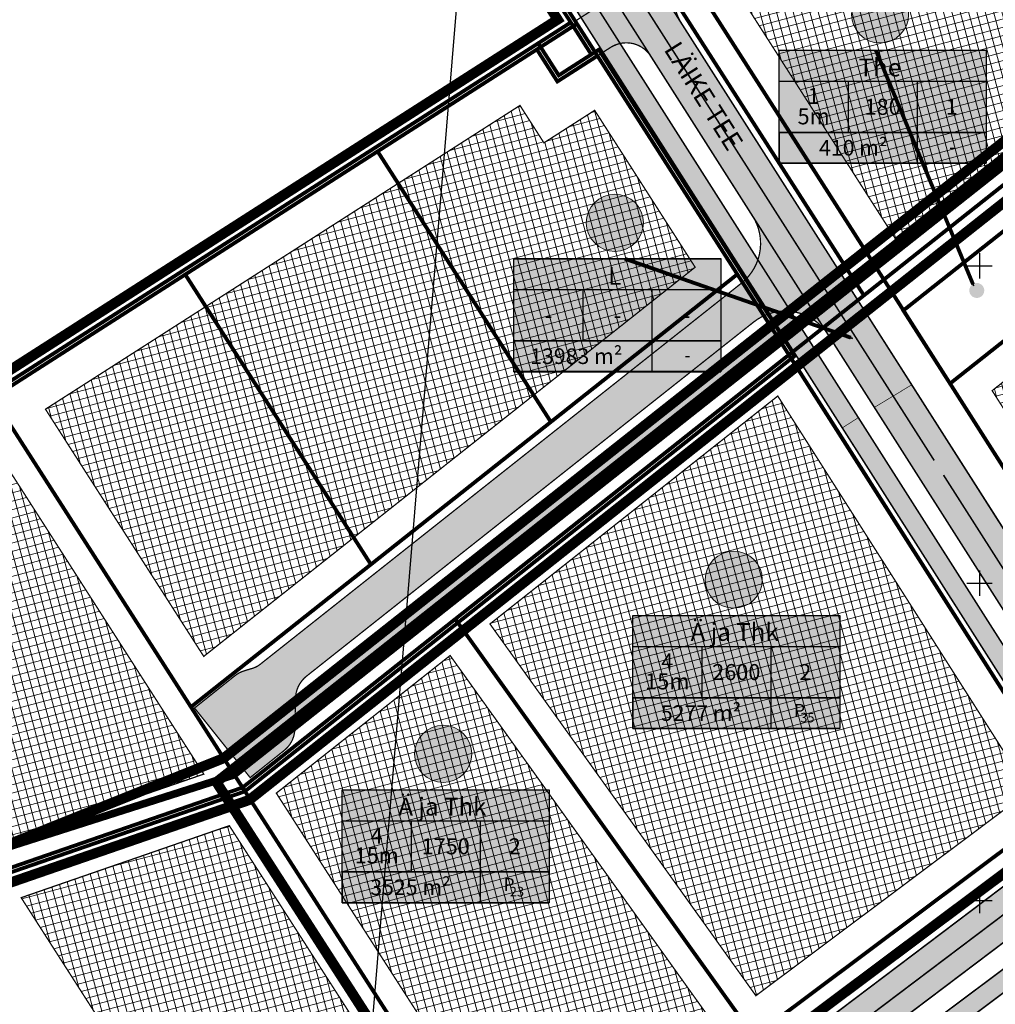
# Model space of a CAD drawing. Units: metres. Extents: x -11 to 1039980, y -5 to 13178561.
# Drawn here: x 546499 to 546652, y 6584834 to 6584989 of the extents above; entities that cross this region are included whole.
import ezdxf
from ezdxf.enums import TextEntityAlignment as Align

# ---------------------------------------------------------------- set-up
doc = ezdxf.new("R2010")
doc.units = ezdxf.units.M
for name, pattern in [('05439-geo$0$KATASTRIPIIR', [0.02, 0.01, 0.01]), ('ACAD_ISO03W100', [30, 12, -18]), ('CENTER', [2, 1.25, -0.25, 0.25, -0.25]), ('CENTERX2', [4, 2.5, -0.5, 0.5, -0.5]), ('DASHED', [0.75, 0.5, -0.25]), ('DASHEDX2', [1.5, 1, -0.5]), ('Liiklus$0$Punktiirt921', [4, 1, -3]), ('Liiklus$0$Punktiirt922', [4, 3, -1]), ('Punktiirt921', [4, 1, -3])]:
    doc.linetypes.add(name, pattern=pattern)
for name, color, linetype in [('-geo_Xref', 7, 'Continuous'), ('-liiklus', 7, 'Continuous'), ('k-as-pos-nr', 7, 'Continuous'), ('k-as-pos-põhi', 41, 'Continuous'), ('k-asf-auto', 254, 'Continuous'), ('k-asf-kerg', 51, 'Continuous'), ('k-auto', 7, 'Continuous'), ('k-DP-naaber-ala', 162, 'DASHEDX2'), ('K-exp-EÕ', 7, 'Continuous'), ('K-exp-hatch-EÕ', 41, 'Continuous'), ('k-k.o.piir-naabrid', 1, 'Continuous'), ('K-kinnistupiir', 27, 'Continuous'), ('k-kinnistupiir-abi', 27, 'Continuous'), ('K-P', 251, 'Continuous'), ('k-pl-ala-naaber', 19, 'CENTER'), ('kinnistu piir', 27, 'Continuous'), ('KM', 188, 'Continuous'), ('Liiklus$0$k-k.o.piir-naabrid', 1, 'Continuous'), ('Liiklus$0$K-ol-ol-asf', 254, 'Continuous'), ('Liiklus$0$K-tee-äärek', 251, 'Continuous'), ('Liiklus$0$KM', 187, 'Continuous')]:
    doc.layers.add(name, color=color, linetype=linetype)
doc.layers.add('-pumpla', color=113, linetype='Continuous', plot=False)
doc.layers.add('VK-01 (a). (2000)$0$- ABI', color=21, linetype='Continuous', plot=False)
for name, color, linetype, lineweight in [('05439-geo$0$piir', 7, '05439-geo$0$KATASTRIPIIR', 0), ('K-eh k ala', 163, 'Continuous', 9), ('k-ehk_joon', 7, 'CENTERX2', 9), ('k-vormistus', 7, 'Continuous', 9), ('Liiklus$0$K-1värv', 51, 'Continuous', 9)]:
    doc.layers.add(name, color=color, linetype=linetype, lineweight=lineweight)
doc.styles.add('SWISL', font='swissl.ttf')
pattern_1 = [(105, (0, 0), (-1.226725799387117, -0.328700187280201), []), (195, (0, 0), (0.328700187280201, -1.226725799387117), [])]

# ---------------------------------------------------------------- blocks, each defined once
blk = doc.blocks.new('05439-geo$0$VKORIS-flat-91')
at = {"color": 7, "linetype": 'Continuous'}
for p, q in [((0, 2.000177558511496), (0, -2.000177558511496)), ((-2.000177558977157, 0), (2.000177558977157, 0))]:
    blk.add_line(p, q, dxfattribs=at)
blk = doc.blocks.new('05439-geo$0$VKORIS-flat-104')
at = {"color": 7, "linetype": 'Continuous'}
for p, q in [((0, 2.000177558511496), (0, -2.000177558511496)), ((-2.000177558977157, 0), (2.000177558977157, 0))]:
    blk.add_line(p, q, dxfattribs=at)
blk = doc.blocks.new('05439-geo$0$VKORIS-flat-117')
at = {"color": 7, "linetype": 'Continuous'}
for p, q in [((0, 2.000177558511496), (0, -2.000177558511496)), ((-2.000177558977157, 0), (2.000177558977157, 0))]:
    blk.add_line(p, q, dxfattribs=at)
blk = doc.blocks.new('05439-geo')
at = {"layer": '05439-geo$0$piir', "linetype": '05439-geo$0$KATASTRIPIIR'}
for points in [[(546659.78, 6585108.88), (546564.81, 6585057.49), (546634.91, 6584947.84), (546721.93, 6585016.76)], [(546634.91, 6584947.84), (546638, 6584942.99), (546644.25, 6584947.94), (546750.08, 6585031.76), (546746.49, 6585036.21), (546741.77, 6585032.47), (546721.93, 6585016.76)]]:
    blk.add_lwpolyline(points, close=True, dxfattribs=at)
blk.add_lwpolyline([(546683.6550643975, 6584880.48710937), (546685.9855378969, 6584880.186781321), (546762.0970897598, 6584937.169866815), (546785.3641743221, 6584959.77053637), (546737.3834789165, 6585021.704038578), (546737.3834789167, 6585021.704038577), (546661.6135388346, 6584961.692346659), (546668.9773400384, 6584950.175809944), (546645.3401519682, 6584931.45673017), (546675.127472941, 6584884.67169797), (546676.694, 6584885.669), (546679.2999217835, 6584887.328014486), (546683.6550643975, 6584880.48710937)], dxfattribs=at)
for name, p in [('05439-geo$0$VKORIS-flat-91', (546650, 6584950)), ('05439-geo$0$VKORIS-flat-104', (546650, 6584900)), ('05439-geo$0$VKORIS-flat-117', (546650, 6584850))]:
    blk.add_blockref(name, p)
blk = doc.blocks.new('VK-01 (a). (2000)')
at = {"layer": 'VK-01 (a). (2000)$0$- ABI'}
blk.add_line((546568.6796988472, 6585004.483312622), (0, 0), dxfattribs=at)
blk = doc.blocks.new('Liiklus')
at = {"layer": 'Liiklus$0$K-1värv'}
for points in [[(546667.1902397665, 6584863.48334971), (546667.9403017168, 6584865.044926927), (546668.5136436427, 6584866.990656378), (546576.8818353269, 6585010.911670486), (546574.3512149617, 6585009.300472)], [(546674.5959036372, 6584850.112547506), (546673.5882670875, 6584851.664878256), (546672.7320274072, 6584853.002991957), (546671.2937164215, 6584855.25075468), (546671.5698722608, 6584853.914646702), (546671.1382350723, 6584852.439430642), (546669.6951611711, 6584851.086351451), (546603.0347827461, 6584801.26311298), (546600.6972494218, 6584799.150835576), (546599.3371949823, 6584796.347960125), (546599.2275862569, 6584792.698810306), (546600.2509743954, 6584790.080320844), (546602.4139175538, 6584786.841686951), (546624.522759407, 6584752.276202554), (546626.8949355205, 6584754.135128676), (546602.6476445519, 6584791.933653107), (546602.1401912182, 6584793.445322829), (546602.1359798587, 6584795.103169639), (546602.4686199962, 6584796.260071091), (546603.2314168047, 6584797.520759133), (546604.1610194852, 6584798.359524344), (546669.8058328078, 6584847.423710085), (546671.7790709087, 6584848.39525593), (546674.1166850289, 6584848.574551644), (546675.5742100502, 6584848.199331654)]]:
    blk.add_hatch(color=256, dxfattribs=at).paths.add_polyline_path(points)
at = {"layer": 'Liiklus$0$K-ol-ol-asf'}
blk.add_hatch(color=256, dxfattribs=at).paths.add_polyline_path([(546718.1976740634, 6584806.961086941), (546688.5312792369, 6584853.698949269), (546687.9207600277, 6584854.660876177), (546686.0537007683, 6584857.557473334), (546683.587536197, 6584861.420714659), (546681.076902628, 6584865.353616569), (546679.810600192, 6584867.337276523), (546678.2740572642, 6584869.744267607), (546676.5154807599, 6584872.718815692), (546675.6513314964, 6584873.845508234), (546675.0298537654, 6584875.146578297), (546674.4562664784, 6584876.272170749), (546665.9908172373, 6584889.532095436), (546632.4043692516, 6584942.223993065), (546585.2582767332, 6585016.188857753), (546579.4377966505, 6585012.483067334), (546667.997285251, 6584873.417859954), (546668.7453237156, 6584869.257309069), (546668.5136436429, 6584866.990656381), (546667.9403017148, 6584865.044926922), (546666.6382163909, 6584862.614722001), (546664.5449093228, 6584860.336365061), (546595.6029827918, 6584808.244523956), (546593.8190557277, 6584807.016188628), (546591.8546056626, 6584806.540333137), (546590.0727438976, 6584806.793705152), (546588.8740190623, 6584807.265117486), (546587.9460807787, 6584807.347899414), (546586.2594418047, 6584806.905902254), (546580.1874603694, 6584803.086353491), (546616.6543732848, 6584746.126036928), (546622.1464634169, 6584750.423717544), (546597.75744269, 6584788.408625272), (546596.3888419403, 6584791.647821921), (546596.086183522, 6584794.8853166), (546596.7074023737, 6584797.991254391), (546598.1780051948, 6584800.789358944), (546600.7593681972, 6584803.31474043), (546608.5141952342, 6584809.17311267), (546666.9507099027, 6584853.318888419), (546669.233384302, 6584854.615279449), (546671.9040028169, 6584855.36003359), (546674.1906771571, 6584855.472883443), (546676.897129665, 6584855.121214367), (546679.9484130411, 6584853.938840806), (546682.3696758928, 6584852.210105672), (546684.623626722, 6584848.659123351), (546713.1319839366, 6584803.74568906)])
at = {"layer": 'Liiklus$0$K-1värv', "const_width": 0.1}
blk.add_lwpolyline([(546667.1902397667, 6584863.48334971), (546667.9403017166, 6584865.044926926), (546668.5136436424, 6584866.990656378), (546576.8818353273, 6585010.911670486), (546574.3512149618, 6585009.300471999)], close=True, dxfattribs=at)
for points in [[(546674.5959036372, 6584850.112547506), (546674.5959036372, 6584850.112547506), (546673.5882670875, 6584851.664878256), (546672.7320274072, 6584853.002991957), (546671.2937164215, 6584855.25075468), (546671.5698722608, 6584853.914646702), (546671.1382350723, 6584852.439430642), (546669.6951611711, 6584851.086351451), (546603.0347827461, 6584801.26311298)], [(546604.1610194852, 6584798.359524344), (546669.8058328078, 6584847.423710085), (546671.7790709087, 6584848.39525593), (546674.1166850289, 6584848.574551644), (546675.5742100502, 6584848.199331654), (546675.5742100502, 6584848.199331654), (546675.5742100502, 6584848.199331654), (546674.5959036372, 6584850.112547506), (546674.5959036372, 6584850.112547506)]]:
    blk.add_lwpolyline(points, dxfattribs=at)
at = {"layer": 'Liiklus$0$k-k.o.piir-naabrid', "const_width": 0.6}
blk.add_lwpolyline([(546661.6135388346, 6584961.692346659), (546668.9773400384, 6584950.175809944), (546645.3401519682, 6584931.45673017), (546675.127472941, 6584884.67169797), (546679.2999217835, 6584887.328014486), (546681.4376989526, 6584883.970069162), (546682.3892519791, 6584882.475403076), (546683.6550643975, 6584880.48710937), (546685.9855378969, 6584880.186781321), (546762.0970897598, 6584937.169866815), (546785.3641743221, 6584959.77053637), (546737.3834789165, 6585021.704038578), (546737.3834789167, 6585021.704038577)], close=True, dxfattribs=at)
blk.add_lwpolyline([(546750.8578513591, 6584689.157246141), (546725.3946643075, 6584729.071193876), (546741.7422631944, 6584744.63287316), (546677.57, 6584845.44), (546661.11, 6584871.3), (546628.1130735446, 6584923.197264114), (546628.1130735446, 6584923.197264114), (546628.1130735446, 6584923.197264114), (546619.94, 6584935.98), (546634.9111894254, 6584947.838133102), (546643.093289848, 6584934.986638211), (546643.093289848, 6584934.986638211), (546746.0441605775, 6584773.248866261), (546753.224032196, 6584769.286820835), (546766.9552492744, 6584775.020362166), (546783.9751162449, 6584763.977638481), (546776.4097759153, 6584725.664895089)], dxfattribs=at)
at = {"layer": 'Liiklus$0$K-ol-ol-asf', "const_width": 0.1}
for points in [[(546665.9908172373, 6584889.532095436), (546632.4043692516, 6584942.223993065), (546585.2582767332, 6585016.188857753)], [(546579.4377966505, 6585012.483067334), (546667.997285251, 6584873.417859954), (546668.7453237156, 6584869.257309069), (546668.5136436429, 6584866.990656381), (546667.9403017148, 6584865.044926922), (546666.6382163909, 6584862.614722001), (546664.5449093228, 6584860.336365061), (546595.6029827918, 6584808.244523956)], [(546608.5141952342, 6584809.17311267), (546666.9507099027, 6584853.318888419), (546669.233384302, 6584854.615279449), (546671.9040028169, 6584855.36003359), (546674.1906771571, 6584855.472883443), (546676.897129665, 6584855.121214367), (546679.9484130411, 6584853.938840806), (546682.3696758928, 6584852.210105672), (546684.623626722, 6584848.659123351), (546713.1319839366, 6584803.74568906)]]:
    blk.add_lwpolyline(points, dxfattribs=at)
at = {"layer": 'Liiklus$0$K-tee-äärek', "const_width": 0.25}
for points in [[(546526.462623375, 6585108.430066143), (546675.0298537652, 6584875.146578297)], [(546520.4229507782, 6585105.17442224), (546668.0780505319, 6584873.260722344)], [(546515.3617100473, 6585101.952025265), (546667.190239767, 6584863.483349711)], [(546594.4087798418, 6584807.341944989), (546663.5214082374, 6584859.577291413)], [(546599.8868808347, 6584802.655621184), (546666.9507099027, 6584853.318888419)]]:
    blk.add_lwpolyline(points, dxfattribs=at)
for points in [[(546668.4699771737, 6584871.826759586, -0.3717741294443944), (546664.7163028975, 6584872.95492948), (546517.8923304128, 6585103.563223752)], [(546601.6952169221, 6584800.261895929), (546670.366882137, 6584851.588408514, 0.3543456681332742), (546671.2937164215, 6584855.25075468), (546671.2937329378, 6584855.250728732)], [(546603.4912452499, 6584797.858922304), (546669.8058328078, 6584847.423710085, -0.2737624434012297), (546675.8828177535, 6584848.079001831, -0.2737624434012297)]]:
    blk.add_lwpolyline(points, format="xyb", dxfattribs=at)
at = {"layer": 'Liiklus$0$KM', "linetype": 'Liiklus$0$Punktiirt921', "const_width": 0.25}
blk.add_lwpolyline([(546523.5112104624, 6585106.548800129), (546642.8442808731, 6584919.333827813)], dxfattribs=at)
at = {"layer": 'Liiklus$0$KM', "linetype": 'Liiklus$0$Punktiirt922', "const_width": 0.25}
for points in [[(546644.3152353371, 6584917.026129718), (546671.2397296168, 6584874.785798234)], [(546624.9734195013, 6584825.993676824), (546668.8498527193, 6584859.140061281)]]:
    blk.add_lwpolyline(points, dxfattribs=at)

msp = doc.modelspace()

# ---------------------------------------------------------------- linework, layer by layer
at = {"layer": 'k-DP-naaber-ala', "ltscale": 5, "const_width": 1.2}
for points in [[(546429.3369047153, 6584890.134565706), (546579.0314938682, 6584985.976846376), (546583.4950212459, 6584988.834629321), (546544.8505193318, 6585049.192884541), (546560.1613629039, 6585057.477607949), (546660.487845403, 6585111.764437674), (546724.8936491654, 6585016.300837227), (546633.1285155384, 6584943.6205097), (546621.310406309, 6584934.260265613), (546534.9027171581, 6584865.823170824), (546461.2215858547, 6584840.334371043)], [(546576.3029874664, 6584796.229952848), (546529.7175816922, 6584868.630526943), (546788.1779373453, 6585073.054274611), (546844.263394492, 6585001.095574398), (546922.4557010153, 6584923.387313488), (547044.5686992877, 6585042.245913408), (547170.6827388667, 6584953.861386105), (547046.1665968673, 6584803.912529968), (547031.6541614135, 6584786.708291383), (546921.8866738947, 6584655.792111075), (546808.945389447, 6584525.177561349), (546691.5199002363, 6584470.990024722), (546601.8125035993, 6584615.757808301), (546737.9018773666, 6584745.074256049), (546663.7018212628, 6584861.639665898)]]:
    msp.add_lwpolyline(points, close=True, dxfattribs=at)
at = {"layer": 'kinnistu piir', "const_width": 0.6}
for points in [[(546659.78, 6585108.88), (546564.81, 6585057.49), (546634.91, 6584947.84), (546721.93, 6585016.76)], [(546634.91, 6584947.84), (546638, 6584942.99), (546644.25, 6584947.94), (546750.08, 6585031.76), (546746.49, 6585036.21), (546741.77, 6585032.47), (546721.93, 6585016.76)]]:
    msp.add_lwpolyline(points, close=True, dxfattribs=at)
msp.add_lwpolyline([(546683.6550643975, 6584880.48710937), (546685.9855378969, 6584880.186781321), (546762.0970897598, 6584937.169866815), (546785.3641743221, 6584959.77053637), (546737.3834789165, 6585021.704038578), (546737.3834789167, 6585021.704038577), (546661.6135388346, 6584961.692346659), (546668.9773400384, 6584950.175809944), (546645.3401519682, 6584931.45673017), (546675.127472941, 6584884.67169797), (546676.694, 6584885.669), (546679.2999217835, 6584887.328014486), (546683.6550643975, 6584880.48710937)], dxfattribs=at)

# ---------------------------------------------------------------- block references
at = {"layer": '-geo_Xref'}
msp.add_blockref('05439-geo', (0, 0), dxfattribs=at)

# ---------------------------------------------------------------- next in the draw order: block references
at = {"layer": '-pumpla'}
msp.add_blockref('VK-01 (a). (2000)', (0, 0), dxfattribs=at)

# ---------------------------------------------------------------- next in the draw order: hatches: boundary and pattern name
at = {"layer": 'k-as-pos-põhi'}
h = msp.add_hatch(color=256, dxfattribs=at)
edge = h.paths.add_edge_path()
edge.add_arc((546634.3369552979, 6584989.651886432), 4.5, 0, 360)
h = msp.add_hatch(color=256, dxfattribs=at)
edge = h.paths.add_edge_path()
edge.add_arc((546592.5409571127, 6584956.797728857), 4.5, 0, 360)
h = msp.add_hatch(color=256, dxfattribs=at)
edge = h.paths.add_edge_path()
edge.add_arc((546611.2722909935, 6584900.544689703), 4.5, 0, 360)
h = msp.add_hatch(color=256, dxfattribs=at)
edge = h.paths.add_edge_path()
edge.add_arc((546565.4822979269, 6584873.087196371), 4.5, 0, 360)
at = {"layer": 'k-asf-auto'}
h = msp.add_hatch(color=256, dxfattribs=at)
edge = h.paths.add_edge_path()
edge.add_line((546553.4878583837, 6585065.994455907), (546591.2337396129, 6585006.725054406))
edge.add_arc((546597.981536206, 6585011.022407211), 7.999999999939728, 212.4911344041975, 303.4637859437881)
edge.add_line((546602.3928147163, 6585004.348531133), (546629.9106339616, 6585022.537176427))
edge.add_arc((546627.2673255977, 6585026.364137122), 4.651097426892475, 304.6331073475102, 353.5057223536488)
edge.add_line((546631.8885776615, 6585025.838079486), (546632.3964360184, 6585030.60751451))
edge.add_arc((546636.8711395579, 6585030.131039713), 4.49999999989278, 123.68867462477041, 173.9219410462395, ccw=False)
edge.add_line((546634.3750797005, 6585033.875326719), (546640.071051483, 6585037.672441227))
edge.add_line((546640.071051483, 6585037.672441227), (546647.8709845741, 6585025.989092258))
edge.add_line((546647.8709845741, 6585025.989092258), (546641.1065539452, 6585021.473083497))
edge.add_arc((546638.6079566242, 6585025.215677707), 4.499999998823264, 281.9261026482901, 303.72751215346796, ccw=False)
edge.add_line((546639.5378814004, 6585020.81281047), (546638.3096836794, 6585020.553404171))
edge.add_arc((546639.0375141273, 6585016.798967633), 3.82433404346588, 100.9712031249461, 126.2958732151814)
edge.add_line((546636.7736799734, 6585019.881269663), (546605.3896809559, 6584999.137168519))
edge.add_arc((546609.8009594663, 6584992.463292441), 7.999999999913332, 123.4637859437881, 212.4911344116151)
edge.add_line((546603.0531628736, 6584988.165939635), (546639.2962171716, 6584931.256309602))
edge.add_line((546639.2962171716, 6584931.256309602), (546633.4172771309, 6584927.700482394))
edge.add_line((546633.4172771309, 6584927.700482394), (546598.0734461586, 6584983.213083197))
edge.add_arc((546594.3174691029, 6584980.58186099), 4.585923456145535, 35.01288258687078, 102.3114755170855)
edge.add_line((546593.3396306665, 6584985.062321451), (546592.5793452838, 6584986.144386848))
edge.add_line((546592.5793452838, 6584986.144386848), (546590.5599690735, 6584989.298419598))
edge.add_line((546590.5599690735, 6584989.298419598), (546589.5340612028, 6584991.039518961))
edge.add_arc((546585.7513233223, 6584993.868573783), 4.723627531834709, 323.207718208478, 383.9643878058217)
edge.add_line((546590.0677651315, 6584995.787163675), (546547.7106124929, 6585062.315200984))
edge.add_line((546547.7106124929, 6585062.315200984), (546553.4878583837, 6585065.994455907))
msp.add_hatch(color=256, dxfattribs=at).paths.add_polyline_path([(546526.263793092, 6584880.314786917), (546532.6163102324, 6584885.393899323), (546533.3316702652, 6584885.861901847), (546533.8362825679, 6584886.088878834), (546534.7233492555, 6584886.368034797), (546535.3240730956, 6584886.549889644), (546536.1049008074, 6584886.868836969), (546536.7968230908, 6584887.351188362), (546538.4511505264, 6584888.661457907), (546572.5876434762, 6584915.698431443), (546612.6266137785, 6584947.414527392), (546613.3287216057, 6584948.080657759), (546614.1335054992, 6584949.096302347), (546614.7562939634, 6584950.304047361), (546615.234262502, 6584951.566890567), (546615.4476077481, 6584952.804461015), (546615.4665061742, 6584954.030856142), (546615.2648540784, 6584955.38990928), (546614.6398613049, 6584957.112463964), (546625.9440391564, 6584939.438284012), (546624.9064700323, 6584940.648951381), (546624.0895840268, 6584941.336075198), (546622.499725007, 6584942.242047132), (546620.6895622484, 6584942.772698922), (546619.4146683196, 6584942.842793689), (546618.0856217231, 6584942.781855363), (546616.8868198155, 6584942.492149668), (546615.5120175813, 6584941.897847929), (546614.3928293225, 6584941.15525489), (546610.0798642868, 6584937.73927652), (546543.8622331512, 6584885.293222867), (546543.33047086, 6584884.777612579), (546542.6439193935, 6584883.746822569), (546542.2934448622, 6584882.759811119), (546542.1744572041, 6584881.834952397), (546542.1504657853, 6584880.651865486), (546542.1049527547, 6584878.407485062), (546542.0627431963, 6584876.75887126), (546541.8112894692, 6584875.604202687), (546541.4074016289, 6584874.767147846), (546540.9341713538, 6584874.132937003), (546540.0535214869, 6584873.348794679), (546535.0390218617, 6584869.339485189)])
at = {"layer": 'k-asf-kerg'}
for points in [[(546587.168984889, 6584989.168309594), (546588.4447022352, 6584989.988062593), (546589.5340612028, 6584991.039518961), (546593.3396306665, 6584985.062321451), (546591.9964745917, 6584984.537070015), (546590.6599261771, 6584983.68528116)], [(546614.4406429689, 6584949.594554551), (546613.3287216058, 6584948.080657759), (546590.6599261771, 6584983.68528116), (546591.8747190944, 6584984.463054922), (546593.3396306665, 6584985.062321451), (546615.071944958, 6584951.01354017)], [(546616.8868198127, 6584942.492149667), (546618.605776972, 6584942.848366538), (546620.2235596672, 6584942.83722084), (546630.8907440519, 6584926.082864218), (546628.360123692, 6584924.471665734)], [(546542.1655989995, 6584881.398128469), (546617.6964577829, 6584941.22049608), (546619.3162247946, 6584938.676417607), (546542.086726272, 6584877.508683975), (546542.12770927, 6584879.529675274)]]:
    msp.add_hatch(color=256, dxfattribs=at).paths.add_polyline_path(points)
at = {"layer": 'K-eh k ala'}
h = msp.add_hatch(dxfattribs=at)
h.set_pattern_fill('ANSI37', color=256, scale=0.4, angle=59.99999999999999, style=0)
h.set_pattern_definition(pattern_1)
h.paths.add_polyline_path([(546612.5562600496, 6584996.07780351), (546653.1977003587, 6585022.974945309), (546676.796322396, 6584986.116619251), (546636.6839942015, 6584954.347581568), (546611.9172189614, 6584993.08562912)])
h = msp.add_hatch(dxfattribs=at)
h.set_pattern_fill('ANSI37', color=256, scale=0.4, angle=59.99999999999999, style=0)
h.set_pattern_definition(pattern_1)
h.paths.add_polyline_path([(546736.4632053615, 6585014.613418194), (546668.2600952857, 6584960.57911229), (546675.6243810646, 6584949.061817729), (546651.9798863172, 6584930.336951553), (546669.4965039451, 6584902.819607452), (546684.7530449594, 6584914.241852297), (546697.1404020938, 6584894.784226612), (546758.8435305676, 6584940.980034726), (546778.6232533548, 6584960.19322741)])
h = msp.add_hatch(dxfattribs=at)
h.set_pattern_fill('ANSI37', color=256, scale=0.4, angle=59.99999999999999, style=0)
h.set_pattern_definition(pattern_1)
h.paths.add_polyline_path([(546558.3562840518, 6584963.002859361), (546577.5577208217, 6584975.29662605), (546581.3321707036, 6584969.401413748), (546589.3306338192, 6584974.522454261), (546605.1664767402, 6584949.793478502), (546579.7182913643, 6584929.637866288)])
h = msp.add_hatch(dxfattribs=at)
h.set_pattern_fill('ANSI37', color=256, scale=0.4, angle=59.99999999999999, style=0)
h.set_pattern_definition(pattern_1)
h.paths.add_polyline_path([(546528.0379909704, 6584943.591492739), (546558.3562834733, 6584963.00285899), (546579.7182913643, 6584929.637866288), (546551.3548292115, 6584907.173280475)])
h = msp.add_hatch(dxfattribs=at)
h.set_pattern_fill('ANSI37', color=256, scale=0.4, angle=59.99999999999999, style=0)
h.set_pattern_definition(pattern_1)
h.paths.add_polyline_path([(546502.7727472178, 6584927.415354197), (546528.0379915487, 6584943.591493109), (546551.3548292115, 6584907.173280475), (546527.7186107505, 6584888.452792297)])
h = msp.add_hatch(dxfattribs=at)
h.set_pattern_fill('ANSI37', color=256, scale=0.4, angle=59.99999999999999, style=0)
h.set_pattern_definition(pattern_1)
h.paths.add_polyline_path([(546572.8290018907, 6584893.565012218), (546614.7407031598, 6584834.965904567), (546654.7439626936, 6584864.929979051), (546655.8144560641, 6584870.30801152), (546618.1874221493, 6584929.489344305)])
h = msp.add_hatch(dxfattribs=at)
h.set_pattern_fill('ANSI37', color=256, scale=0.4, angle=59.99999999999999, style=0)
h.set_pattern_definition(pattern_1)
h.paths.add_polyline_path([(546519.7271236823, 6584882.38872829), (546519.8398712642, 6584882.212629572), (546527.7230686342, 6584869.899984428), (546496.8598813462, 6584859.223362231), (546466.5343163061, 6584906.588397437), (546493.2726011962, 6584923.707641486)])
h = msp.add_hatch(dxfattribs=at)
h.set_pattern_fill('ANSI37', color=256, scale=0.4, angle=59.99999999999999, style=0)
h.set_pattern_definition(pattern_1)
h.paths.add_polyline_path([(546566.5507062137, 6584888.592537922), (546539.1530654243, 6584866.893326607), (546574.7419306504, 6584811.471443282), (546581.0878079659, 6584815.483723956), (546588.6521662194, 6584815.464278305), (546608.3346059263, 6584830.17090892)])
h = msp.add_hatch(dxfattribs=at)
h.set_pattern_fill('ANSI37', color=256, scale=0.4, angle=59.99999999999999, style=0)
h.set_pattern_definition(pattern_1)
h.paths.add_polyline_path([(546574.4829652943, 6584795.250905582), (546564.8179801367, 6584810.255492359), (546531.7477315898, 6584861.7689492), (546498.9401377257, 6584850.419690897), (546545.8571042863, 6584777.184369725)])
at = {"layer": 'K-exp-EÕ'}
h = msp.add_hatch(color=256, dxfattribs=at)
edge = h.paths.add_edge_path()
edge.add_arc((546649.5546490122, 6584946.127460297), 1.185094689198545, -13.41410437769116, 346.5858956223088)
h = msp.add_hatch(color=256, dxfattribs=at)
edge = h.paths.add_edge_path()
edge.add_arc((546630.7040487588, 6584938.277590825), 1.185094689198545, -10.88789743418083, 349.1121025658192)
at = {"layer": 'K-exp-hatch-EÕ'}
h = msp.add_hatch(color=256, dxfattribs=at)
h.dxf.hatch_style = 2
h.paths.add_polyline_path([(546651.0351529007, 6584971.049545864), (546618.3981708325, 6584971.049545864), (546618.3981708325, 6584983.986630584), (546651.0351529008, 6584983.986630584)])
h = msp.add_hatch(color=256, dxfattribs=at)
h.dxf.hatch_style = 2
h.paths.add_polyline_path([(546651.0351529007, 6584971.049545864), (546618.3981708325, 6584971.049545864), (546618.3981708327, 6584966.176653342), (546651.0351529007, 6584966.176653342)])
h = msp.add_hatch(color=256, dxfattribs=at)
h.dxf.hatch_style = 2
h.paths.add_polyline_path([(546609.2391547156, 6584938.195388288), (546576.6021726474, 6584938.195388288), (546576.6021726474, 6584951.132473009), (546609.2391547157, 6584951.132473009)])
h = msp.add_hatch(color=256, dxfattribs=at)
h.dxf.hatch_style = 2
h.paths.add_polyline_path([(546609.2391547156, 6584938.195388288), (546576.6021726474, 6584938.195388288), (546576.6021726475, 6584933.322495767), (546609.2391547156, 6584933.322495767)])
h = msp.add_hatch(color=256, dxfattribs=at)
h.dxf.hatch_style = 2
h.paths.add_polyline_path([(546627.9704885964, 6584881.942349134), (546595.3335065282, 6584881.942349134), (546595.3335065282, 6584894.879433854), (546627.9704885965, 6584894.879433854)])
h = msp.add_hatch(color=256, dxfattribs=at)
h.dxf.hatch_style = 2
h.paths.add_polyline_path([(546627.9704885964, 6584881.942349134), (546595.3335065282, 6584881.942349134), (546595.3335065283, 6584877.069456613), (546627.9704885964, 6584877.069456613)])
h = msp.add_hatch(color=256, dxfattribs=at)
h.dxf.hatch_style = 2
h.paths.add_polyline_path([(546582.1804955298, 6584854.484855802), (546549.5435134616, 6584854.484855802), (546549.5435134616, 6584867.421940522), (546582.1804955299, 6584867.421940522)])
h = msp.add_hatch(color=256, dxfattribs=at)
h.dxf.hatch_style = 2
h.paths.add_polyline_path([(546582.1804955298, 6584854.484855802), (546549.5435134616, 6584854.484855802), (546549.5435134617, 6584849.61196328), (546582.1804955298, 6584849.61196328)])

# ---------------------------------------------------------------- next in the draw order: linework, layer by layer
at = {"layer": 'k-as-pos-nr', "lineweight": 20}
for centre in [(546634.3082194207, 6584989.650180037), (546592.5122212355, 6584956.796022462), (546611.2435551164, 6584900.542983308), (546565.4535620498, 6584873.085489975)]:
    msp.add_circle(centre, 4.5, dxfattribs=at)
at = {"layer": 'k-asf-auto', "const_width": 0.1}
msp.add_lwpolyline([(546605.3896809559, 6584999.137168519, 0.4092501109227702), (546603.0531628736, 6584988.165939635), (546639.2962171716, 6584931.256309602), (546633.4172771309, 6584927.700482394), (546598.0734461586, 6584983.213083197, 0.3023872681283214), (546593.3396306665, 6584985.062321451), (546592.5793452838, 6584986.144386848), (546590.5599690735, 6584989.298419598)], format="xyb", dxfattribs=at)
msp.add_lwpolyline([(546526.263793092, 6584880.314786917), (546532.6163102324, 6584885.393899323), (546533.3316702652, 6584885.861901847), (546533.8362825679, 6584886.088878834), (546534.7233492555, 6584886.368034797), (546535.3240730956, 6584886.549889644), (546536.1049008074, 6584886.868836969), (546536.7968230908, 6584887.351188362), (546538.4511505264, 6584888.661457907), (546572.5876434762, 6584915.698431443), (546612.6266137785, 6584947.414527392), (546613.3287216057, 6584948.080657759), (546614.1335054992, 6584949.096302347), (546614.7562939634, 6584950.304047361), (546615.234262502, 6584951.566890567), (546615.4476077481, 6584952.804461015), (546615.4665061742, 6584954.030856142), (546615.2648540784, 6584955.38990928), (546614.6398613049, 6584957.112463964), (546625.9440391564, 6584939.438284012), (546624.9064700323, 6584940.648951381), (546624.0895840268, 6584941.336075198), (546622.499725007, 6584942.242047132), (546620.6895622484, 6584942.772698922), (546619.4146683196, 6584942.842793689), (546618.0856217231, 6584942.781855363), (546616.8868198155, 6584942.492149668), (546615.5120175813, 6584941.897847929), (546614.3928293225, 6584941.15525489), (546610.0798642868, 6584937.73927652), (546543.8622331512, 6584885.293222867), (546543.33047086, 6584884.777612579), (546542.6439193935, 6584883.746822569), (546542.2934448622, 6584882.759811119), (546542.1744572041, 6584881.834952397), (546542.1504657853, 6584880.651865486), (546542.1049527547, 6584878.407485062), (546542.0627431963, 6584876.75887126), (546541.8112894692, 6584875.604202687), (546541.4074016289, 6584874.767147846), (546540.9341713538, 6584874.132937003), (546540.0535214869, 6584873.348794679), (546535.0390218617, 6584869.339485189)], close=True, dxfattribs=at)
at = {"layer": 'k-asf-kerg', "const_width": 0.1}
for points in [[(546587.168984889, 6584989.168309594), (546588.4447022352, 6584989.988062593), (546589.5340612028, 6584991.039518961), (546593.3396306665, 6584985.062321451), (546591.9964745917, 6584984.537070015), (546590.6599261771, 6584983.68528116)], [(546616.8868198127, 6584942.492149667), (546618.605776972, 6584942.848366538), (546620.2235596672, 6584942.83722084), (546630.8907440519, 6584926.082864218), (546628.360123692, 6584924.471665734)], [(546542.1655989995, 6584881.398128469), (546617.6964577829, 6584941.22049608), (546619.3162247946, 6584938.676417607), (546542.086726272, 6584877.508683975), (546542.12770927, 6584879.529675274)]]:
    msp.add_lwpolyline(points, close=True, dxfattribs=at)
msp.add_lwpolyline([(546614.4406429689, 6584949.594554551), (546613.3287216058, 6584948.080657759), (546590.6599261771, 6584983.68528116), (546591.8747190944, 6584984.463054922), (546593.3396306665, 6584985.062321451), (546615.071944958, 6584951.01354017), (546614.4406429689, 6584949.594554551)], dxfattribs=at)
at = {"layer": 'k-auto'}
msp.add_line((546533.8299999998, 6584867.779999999), (546525.7010252945, 6584880.476520997), dxfattribs=at)
at = {"layer": 'k-DP-naaber-ala', "ltscale": 5, "const_width": 1.2}
msp.add_lwpolyline([(546880.3723437951, 6585156.789499571), (546731.5429137237, 6585039.755429231), (546737.3880610003, 6585031.967808618), (546532.3999653724, 6584869.739754882), (546459.5010215733, 6584846.463714236), (546430.2861041669, 6584825.014167117), (546580.5076554306, 6584593.947818328), (546607.5602072775, 6584613.019307403), (546693.333296474, 6584693.982970958), (546810.348426256, 6584804.487331896), (546911.0592565639, 6584903.459373701), (547012.1664675246, 6585002.820952584), (547050.1597430563, 6585040.191556143), (546880.3723437951, 6585156.789499571)], dxfattribs=at)
at = {"layer": 'k-ehk_joon', "ltscale": 2, "const_width": 0.2}
for points in [[(546612.5562600496, 6584996.07780351), (546653.1977003587, 6585022.974945309), (546676.796322396, 6584986.116619251), (546636.6839942015, 6584954.347581568), (546611.9172189614, 6584993.08562912)], [(546736.4632053615, 6585014.613418194), (546668.2600952857, 6584960.57911229), (546675.6243810646, 6584949.061817729), (546651.9798863172, 6584930.336951553), (546669.4965039451, 6584902.819607452), (546684.7530449594, 6584914.241852297), (546697.1404020938, 6584894.784226612), (546758.8435305676, 6584940.980034726), (546778.6232533548, 6584960.19322741)], [(546558.3562840518, 6584963.002859361), (546577.5577208217, 6584975.29662605), (546581.3321707036, 6584969.401413748), (546589.3306338192, 6584974.522454261), (546605.1664767402, 6584949.793478502), (546579.7182913643, 6584929.637866288)], [(546528.0379909704, 6584943.591492739), (546558.3562834733, 6584963.00285899), (546579.7182913643, 6584929.637866288), (546551.3548292115, 6584907.173280475)], [(546502.7727472178, 6584927.415354197), (546528.0379915487, 6584943.591493109), (546551.3548292115, 6584907.173280475), (546527.7186107505, 6584888.452792297)], [(546572.8290018907, 6584893.565012218), (546614.7407031598, 6584834.965904567), (546654.7439626936, 6584864.929979051), (546655.8144560641, 6584870.30801152), (546618.1874221493, 6584929.489344305)], [(546519.7271236823, 6584882.38872829), (546519.8398712642, 6584882.212629572), (546527.7230686342, 6584869.899984428), (546496.8598813462, 6584859.223362231), (546466.5343163061, 6584906.588397437), (546493.2726011962, 6584923.707641486)], [(546566.5507062137, 6584888.592537922), (546539.1530654243, 6584866.893326607), (546574.7419306504, 6584811.471443282), (546581.0878079659, 6584815.483723956), (546581.0878079659, 6584815.483723956), (546588.6521662194, 6584815.464278305), (546608.3346059263, 6584830.17090892)]]:
    msp.add_lwpolyline(points, close=True, dxfattribs=at)
msp.add_lwpolyline([(546498.9401377257, 6584850.419690897), (546531.7477315898, 6584861.7689492), (546562.3277696881, 6584814.134487955), (546561.8435240609, 6584813.822811694), (546572.6679018175, 6584797.005176717), (546573.1521955468, 6584797.316883939), (546574.4829652942, 6584795.250905582), (546545.8571042863, 6584777.184369725), (546498.9401377257, 6584850.419690897)], dxfattribs=at)
at = {"layer": 'K-exp-EÕ'}
for p, q in [((546618.3981708325, 6584983.986630584), (546651.0351529008, 6584983.986630584)), ((546618.3981708325, 6584971.049545864), (546618.3981708325, 6584983.986630584)), ((546651.0351529008, 6584983.986630584), (546651.0351529007, 6584971.049545864)), ((546618.3981708325, 6584979.113738063), (546651.0351529007, 6584979.113738063)), ((546629.2771648553, 6584979.113738063), (546629.2771648554, 6584971.049545864)), ((546640.156158878, 6584979.113738063), (546640.1561588781, 6584971.049545864)), ((546651.0351529007, 6584971.049545864), (546618.3981708325, 6584971.049545864)), ((546618.3981708325, 6584971.049545864), (546618.3981708327, 6584966.176653342)), ((546618.4023799598, 6584971.047713104), (546651.039362028, 6584971.047713104)), ((546640.1561588782, 6584971.049545864), (546640.1561588782, 6584966.176653342)), ((546651.0351529007, 6584971.049545864), (546651.0351529007, 6584966.176653342)), ((546618.3981708327, 6584966.176653342), (546651.0351529008, 6584966.176653342)), ((546576.6021726474, 6584951.132473009), (546609.2391547157, 6584951.132473009)), ((546609.2391547157, 6584951.132473009), (546609.2391547156, 6584938.195388288)), ((546576.6021726474, 6584946.259580487), (546609.2391547156, 6584946.259580487)), ((546587.4811666701, 6584946.259580487), (546587.4811666702, 6584938.195388288)), ((546598.3601606928, 6584946.259580487), (546598.360160693, 6584938.195388288)), ((546609.2391547156, 6584938.195388288), (546576.6021726474, 6584938.195388288)), ((546576.6063817746, 6584938.193555528), (546609.2433638428, 6584938.193555528)), ((546598.3601606931, 6584938.195388288), (546598.3601606931, 6584933.322495767)), ((546609.2391547156, 6584938.195388288), (546609.2391547156, 6584933.322495767)), ((546576.6021726475, 6584933.322495767), (546609.2391547157, 6584933.322495767)), ((546595.3335065282, 6584894.879433854), (546627.9704885965, 6584894.879433854)), ((546595.3335065282, 6584881.942349134), (546595.3335065282, 6584894.879433854)), ((546627.9704885965, 6584894.879433854), (546627.9704885964, 6584881.942349134)), ((546595.3335065282, 6584890.006541333), (546627.9704885964, 6584890.006541333)), ((546606.2125005509, 6584890.006541333), (546606.212500551, 6584881.942349134)), ((546617.0914945736, 6584890.006541333), (546617.0914945737, 6584881.942349134)), ((546627.9704885964, 6584881.942349134), (546595.3335065282, 6584881.942349134)), ((546595.3335065282, 6584881.942349134), (546595.3335065283, 6584877.069456613)), ((546595.3377156554, 6584881.940516374), (546627.9746977236, 6584881.940516374)), ((546617.0914945739, 6584881.942349134), (546617.0914945739, 6584877.069456613)), ((546627.9704885964, 6584881.942349134), (546627.9704885964, 6584877.069456613)), ((546595.3335065283, 6584877.069456613), (546627.9704885965, 6584877.069456613)), ((546549.5435134616, 6584867.421940522), (546582.1804955299, 6584867.421940522)), ((546549.5435134616, 6584854.484855802), (546549.5435134616, 6584867.421940522)), ((546582.1804955299, 6584867.421940522), (546582.1804955298, 6584854.484855802)), ((546549.5435134616, 6584862.549048001), (546582.1804955298, 6584862.549048001)), ((546560.4225074843, 6584862.549048001), (546560.4225074844, 6584854.484855802)), ((546571.301501507, 6584862.549048001), (546571.3015015072, 6584854.484855802)), ((546582.1804955298, 6584854.484855802), (546549.5435134616, 6584854.484855802)), ((546549.5435134616, 6584854.484855802), (546549.5435134617, 6584849.61196328)), ((546549.5477225889, 6584854.483023042), (546582.1847046571, 6584854.483023042)), ((546571.3015015073, 6584854.484855802), (546571.3015015073, 6584849.61196328)), ((546582.1804955298, 6584854.484855802), (546582.1804955298, 6584849.61196328)), ((546549.5435134617, 6584849.61196328), (546582.1804955299, 6584849.61196328))]:
    msp.add_line(p, q, dxfattribs=at)
for points in [[(546618.390680516, 6584984.006926109), (546651.0276625843, 6584984.006926109), (546651.0276625843, 6584966.196948866), (546618.390680516, 6584966.196948866)], [(546618.3981708325, 6584983.986630584), (546651.0351529007, 6584983.986630584), (546651.0351529007, 6584966.176653342), (546618.3981708325, 6584966.176653342)], [(546576.5946823308, 6584951.152768534), (546609.2316643992, 6584951.152768534), (546609.2316643992, 6584933.342791291), (546576.5946823308, 6584933.342791291)], [(546576.6021726474, 6584951.132473009), (546609.2391547156, 6584951.132473009), (546609.2391547156, 6584933.322495767), (546576.6021726474, 6584933.322495767)], [(546595.3260162116, 6584894.899729379), (546627.96299828, 6584894.899729379), (546627.96299828, 6584877.089752137), (546595.3260162116, 6584877.089752137)], [(546595.3335065282, 6584894.879433854), (546627.9704885964, 6584894.879433854), (546627.9704885964, 6584877.069456613), (546595.3335065282, 6584877.069456613)], [(546549.5360231451, 6584867.442236047), (546582.1730052134, 6584867.442236047), (546582.1730052134, 6584849.632258805), (546549.5360231451, 6584849.632258805)], [(546549.5435134616, 6584867.421940522), (546582.1804955298, 6584867.421940522), (546582.1804955298, 6584849.61196328), (546549.5435134616, 6584849.61196328)]]:
    msp.add_lwpolyline(points, close=True, dxfattribs=at)
at = {"layer": 'K-exp-EÕ', "color": 255, "const_width": 0.6}
for points in [[(546633.6491591963, 6584983.986630584), (546648.964576928, 6584947.10138081)], [(546594.0716664161, 6584951.132473009), (546629.7209432493, 6584938.685165835)]]:
    msp.add_lwpolyline(points, dxfattribs=at)
at = {"layer": 'K-exp-EÕ', "const_width": 0.25}
for points in [[(546633.6491591965, 6584983.986630584), (546649.0758895976, 6584946.833298299)], [(546594.0716664151, 6584951.132473009), (546630.0301839432, 6584938.555556275)]]:
    msp.add_lwpolyline(points, dxfattribs=at)
at = {"layer": 'K-exp-EÕ'}
for points in [[(546618.3981708325, 6584971.049545864), (546651.0351529007, 6584971.049545864)], [(546576.6021726474, 6584938.195388288), (546609.2391547156, 6584938.195388288)], [(546595.3335065282, 6584881.942349134), (546627.9704885964, 6584881.942349134)], [(546549.5435134616, 6584854.484855802), (546582.1804955298, 6584854.484855802)]]:
    msp.add_lwpolyline(points, dxfattribs=at)
at = {"layer": 'k-k.o.piir-naabrid', "const_width": 0.6}
for points in [[(546547.9801198698, 6585048.384895369), (546564.8065725362, 6585057.489717428), (546634.910846142, 6584947.838609559), (546619.9444794237, 6584935.984865203), (546586.5340556768, 6584988.168093961)], [(546608.0935706889, 6584999.121620237), (546652.1857433551, 6585028.264674474), (546680.5398095564, 6584983.978893066), (546634.91, 6584947.84), (546606.5986810086, 6584992.122116291), (546608.0935706889, 6584999.121620237)], [(546661.6135388346, 6584961.692346659), (546668.9773400384, 6584950.175809944), (546645.3401519682, 6584931.45673017), (546675.127472941, 6584884.67169797), (546679.2999217835, 6584887.328014486), (546681.4376989526, 6584883.970069162), (546682.3892519791, 6584882.475403076), (546683.6550643975, 6584880.48710937), (546685.9855378969, 6584880.186781321), (546762.0970897598, 6584937.169866815), (546785.3641743221, 6584959.77053637), (546737.3834789165, 6585021.704038578), (546737.3834789167, 6585021.704038577)], [(546580.2177433897, 6584984.124061431), (546586.5340556767, 6584988.168093961), (546589.7692816525, 6584983.115044096), (546583.4529693263, 6584979.071011629)], [(546555.1210820836, 6584968.055870454), (546580.2177433498, 6584984.124061493), (546583.452969326, 6584979.071011629), (546589.7692816525, 6584983.115044096), (546611.8155047192, 6584948.6813862), (546582.4279495989, 6584925.405692623)], [(546524.8027829245, 6584948.644514599), (546555.1210820912, 6584968.055870442), (546582.427949599, 6584925.405692623), (546554.0644874467, 6584902.941106809)], [(546494.4844837677, 6584929.233158741), (546524.8027829342, 6584948.644514584), (546554.0644874467, 6584902.941106809), (546525.7010252945, 6584880.476520997)], [(546533.8299999891, 6584867.780000016), (546525.7010252944, 6584880.476520997), (546611.8155047194, 6584948.6813862), (546619.9444794247, 6584935.984865203)], [(546443.3231245679, 6584896.47698912), (546494.4844837878, 6584929.233158709), (546533.8299999891, 6584867.780000016), (546474.7760023896, 6584847.35122136)]]:
    msp.add_lwpolyline(points, close=True, dxfattribs=at)
for points in [[(546645.3401519681, 6584931.456730169), (546668.9773400383, 6584950.175809943), (546661.6135388345, 6584961.692346659), (546637.9749718045, 6584942.972174841), (546645.3387730079, 6584931.455638125)], [(546750.8578513591, 6584689.157246141), (546725.3946643075, 6584729.071193876), (546741.7422631944, 6584744.63287316), (546677.57, 6584845.44), (546661.11, 6584871.3), (546628.1130735446, 6584923.197264114), (546628.1130735446, 6584923.197264114), (546628.1130735446, 6584923.197264114), (546619.94, 6584935.98), (546634.9111894254, 6584947.838133102), (546643.093289848, 6584934.986638211), (546643.093289848, 6584934.986638211), (546746.0441605775, 6584773.248866261), (546753.224032196, 6584769.286820835), (546766.9552492744, 6584775.020362166), (546783.9751162449, 6584763.977638481), (546776.4097759153, 6584725.664895089)], [(546620.5264348002, 6584936.827843152), (546620.5264348002, 6584936.827843152)], [(546567.3598030463, 6584894.335946529), (546614.4360237302, 6584828.516033711), (546614.4360237302, 6584828.516033711), (546614.4360237302, 6584828.516033711), (546614.4360237302, 6584828.516033711), (546659.2737619771, 6584862.074956689), (546661.11, 6584871.3), (546619.94, 6584935.98), (546567.3598030464, 6584894.335946529)], [(546628.9156290469, 6584923.82754863), (546628.9156290469, 6584923.82754863)], [(546614.4360237303, 6584828.516033711), (546567.3598029816, 6584894.33594662), (546533.83, 6584867.78), (546569.88, 6584811.64), (546574.1, 6584805.15), (546582.53, 6584810.48), (546590.31, 6584810.46), (546614.4360237303, 6584828.516033711)], [(546462.14, 6584842.98), (546533.83, 6584867.78), (546569.8777028535, 6584811.640502902), (546574.101462633, 6584805.145821339), (546581.4004282531, 6584793.704168769), (546518.9554889972, 6584754.29352069), (546462.14, 6584842.98)]]:
    msp.add_lwpolyline(points, dxfattribs=at)
at = {"layer": 'K-kinnistupiir', "const_width": 0.6}
for points in [[(546631.7625886541, 6584945.34510929), (546721.9299991464, 6585016.759999324), (546659.780000001, 6585108.88), (546561.2083405465, 6585055.542707999)], [(546547.9801198682, 6585048.384895368), (546586.5340556765, 6584988.168093961), (546580.2177433501, 6584984.124061493), (546432.3759391897, 6584889.468030282), (546419.48, 6584909.61), (546482.8000000003, 6584943.43), (546454.3300829319, 6584984.034282057), (546447.3799999998, 6584993.949999999)], [(546586.5340556765, 6584988.168093961), (546580.217743352, 6584984.124061489), (546583.452969326, 6584979.071011629), (546589.7692816508, 6584983.115044099)], [(546619.9444794247, 6584935.984865203), (546533.83, 6584867.78), (546462.1400000004, 6584842.98), (546432.3759391897, 6584889.468030282), (546580.2177433898, 6584984.124061431), (546583.452969326, 6584979.071011629), (546589.7692816525, 6584983.115044096)]]:
    msp.add_lwpolyline(points, close=True, dxfattribs=at)
msp.add_lwpolyline([(546619.9444794247, 6584935.984865203), (546631.7625886541, 6584945.34510929)], dxfattribs=at)
at = {"layer": 'k-kinnistupiir-abi', "const_width": 0.6}
for points in [[(546588.8023161385, 6584983.32712355), (546546.984337881, 6585048.641982833), (546560.8752112966, 6585056.158357983)], [(546580.429822843, 6584985.091026945), (546585.5670902021, 6584988.380173352)]]:
    msp.add_lwpolyline(points, dxfattribs=at)
msp.add_lwpolyline([(546620.8753433417, 6584935.829172282), (546534.1713190958, 6584867.157372535), (546461.8477773176, 6584842.138208969), (546431.4089736751, 6584889.680109736), (546580.4298228432, 6584985.091026945), (546583.6650487796, 6584980.037977143), (546589.981361106, 6584984.082009611)], close=True, dxfattribs=at)
at = {"layer": 'K-P', "const_width": 0.2}
for points in [[(546553.4787597785, 6585066.008742734), (546591.2337396129, 6585006.725054406, 0.4191944953861236), (546602.3928147163, 6585004.348531133), (546629.9106339616, 6585022.537176427, 0.2165393294629055), (546631.8885776615, 6585025.838079486), (546632.3964360184, 6585030.60751451, -0.2227627449809074), (546634.3750797005, 6585033.875326719), (546640.071051483, 6585037.672441227), (546647.8709845741, 6585025.989092258), (546641.1065539452, 6585021.473083497, -0.09541457247513012), (546639.5378814004, 6585020.81281047), (546638.3096836794, 6585020.553404171, 0.1109516670148839), (546636.7736799734, 6585019.881269663), (546605.3896809559, 6584999.137168519, 0.4092501109227702), (546603.0531628736, 6584988.165939635), (546639.2962171716, 6584931.256309602)], [(546633.4172771309, 6584927.700482394), (546633.4172771309, 6584927.700482394), (546626.108157151, 6584939.180512955, 0.444684952537358), (546614.3928293225, 6584941.15525489), (546543.8622331512, 6584885.293222867, 0.2165393294629055), (546542.1744572041, 6584881.834952397), (546542.0772126728, 6584877.039540626, -0.2227627449809074), (546540.3859033997, 6584873.614179273), (546535.0363041816, 6584869.342884229), (546526.263793092, 6584880.314786917), (546532.6163102324, 6584885.393899323, -0.09541457247513012), (546534.1226254153, 6584886.186179951), (546535.3240730956, 6584886.549889644, 0.1109516670148839), (546536.7968230908, 6584887.351188362), (546612.4485516084, 6584947.269287884, 0.3843848768826403), (546614.229865731, 6584957.837088422), (546598.2907789178, 6584982.871730651, 0.3266382541948604), (546593.339630667, 6584985.06232145)]]:
    msp.add_lwpolyline(points, format="xyb", dxfattribs=at)
at = {"layer": 'K-P', "linetype": 'ACAD_ISO03W100', "ltscale": 0.03, "const_width": 0.2}
for points in [[(546586.2644976835, 6584988.589209727), (546588.3698909539, 6584989.937192268, 0.0854726864219261), (546589.5340612025, 6584991.039518961, 0.05062554016052138)], [(546593.3396306671, 6584985.06232145, 0.08693496291034021), (546591.8747190944, 6584984.463054922), (546589.7692816508, 6584983.115044099)]]:
    msp.add_lwpolyline(points, format="xyb", dxfattribs=at)
at = {"layer": 'K-P', "const_width": 0.2}
for points in [[(546593.3396306665, 6584985.062321451), (546589.5340612028, 6584991.039518961)], [(546587.168984862, 6584989.168309576), (546590.6599261771, 6584983.68528116)], [(546593.3396306665, 6584985.062321451), (546615.053222473, 6584950.957983553)], [(546590.6599261771, 6584983.68528116), (546613.3287216057, 6584948.080657759)], [(546616.8868198127, 6584942.492149667), (546617.6964577829, 6584941.22049608)], [(546620.2235596672, 6584942.83722084), (546630.8907440519, 6584926.082864218)], [(546542.1655989995, 6584881.398128469), (546617.6964577829, 6584941.22049608)], [(546619.3162247946, 6584938.676417607), (546542.086726272, 6584877.508683975)], [(546619.3162247948, 6584938.676417607), (546628.3642109841, 6584924.465246051)]]:
    msp.add_lwpolyline(points, dxfattribs=at)
at = {"layer": 'k-pl-ala-naaber', "linetype": 'DASHED', "ltscale": 10, "const_width": 1.6}
msp.add_lwpolyline([(546878.8149886196, 6585155.545176218), (546731.5429137237, 6585039.755429231), (546735.5934058704, 6585034.267148868), (546530.8648810241, 6584872.41117388), (546460.9606883735, 6584844.397668966), (546430.2861041669, 6584825.014167117), (546580.5076554306, 6584593.947818328), (546607.5602072775, 6584613.019307403), (546693.333296474, 6584693.982970958), (546810.348426256, 6584804.487331896), (546911.0592565639, 6584903.459373701), (547012.1664675246, 6585002.820952584), (547049.7252993081, 6585039.731325164), (546878.8149886196, 6585155.545176218)], dxfattribs=at)
for points in [[(546429.3369047153, 6584890.134565706), (546579.0314938682, 6584985.976846376), (546583.4950212459, 6584988.834629321), (546544.8505193318, 6585049.192884541), (546560.1613629039, 6585057.477607949), (546660.487845403, 6585111.764437674), (546724.8936491654, 6585016.300837227), (546633.1285155384, 6584943.6205097), (546621.310406309, 6584934.260265613), (546534.9027171581, 6584865.823170824), (546461.2215858547, 6584840.334371043)], [(546576.3029874664, 6584796.229952848), (546529.7175816922, 6584868.630526943), (546788.1779373453, 6585073.054274611), (546844.263394492, 6585001.095574398), (546922.4557010153, 6584923.387313488), (547044.5686992877, 6585042.245913408), (547170.6827388667, 6584953.861386105), (547046.1665968673, 6584803.912529968), (547031.6541614135, 6584786.708291383), (546921.8866738947, 6584655.792111075), (546808.945389447, 6584525.177561349), (546691.5199002363, 6584470.990024722), (546601.8125035993, 6584615.757808301), (546737.9018773666, 6584745.074256049), (546663.7018212628, 6584861.639665898)]]:
    msp.add_lwpolyline(points, close=True, dxfattribs=at)
at = {"layer": 'KM', "linetype": 'Punktiirt921', "const_width": 0.15, "flags": 128}
msp.add_lwpolyline([(546550.0431914337, 6585064.924260796), (546636.1080637979, 6584929.901901599)], dxfattribs=at)

# ---------------------------------------------------------------- next in the draw order: block references
at = {"layer": '-liiklus'}
msp.add_blockref('Liiklus', (0, 0), dxfattribs=at)

# ---------------------------------------------------------------- next in the draw order: texts
at = {"layer": 'K-exp-EÕ', "style": 'SWISL', "width": 0.99}
for s, height, p in [('The', 2.8125, (546634.2782414332, 6584981.281460506)), ('1', 2.53125, (546623.8376678439, 6584976.789690809)), ('180', 2.53125, (546634.7166618668, 6584975.081641964)), ('1', 2.53125, (546645.5956558895, 6584975.081641964)), ('5m', 2.53125, (546623.8376678439, 6584973.581366254)), ('-', 2.025, (546645.6979455515, 6584968.777683506)), ('L', 2.8125, (546592.482243248, 6584948.427302931)), ('-', 2.53125, (546582.0416696587, 6584942.227484388)), ('-', 2.53125, (546592.9206636816, 6584942.227484388)), ('-', 2.53125, (546603.7996577043, 6584942.227484388)), ('-', 2.025, (546603.9575536837, 6584935.92352593)), ('Ä ja Thk', 2.8125, (546611.3904659081, 6584892.30336164)), ('4', 2.53125, (546600.7730035395, 6584887.642333584)), ('15m', 2.53125, (546600.7730035395, 6584884.51512214)), ('2600', 2.53125, (546611.6519975624, 6584885.974445234)), ('2', 2.53125, (546622.5309915851, 6584885.974445234)), ('P', 2.025, (546621.622326248, 6584879.934482083)), ('35', 1.5, (546622.8530122363, 6584878.802930108)), ('Ä ja Thk', 2.8125, (546565.3219817557, 6584864.776448989)), ('4', 2.53125, (546554.983010473, 6584860.20709883)), ('1750', 2.53125, (546565.8620044958, 6584858.516951902)), ('2', 2.53125, (546576.7409985185, 6584858.516951902)), ('15m', 2.53125, (546554.983010473, 6584857.073392001)), ('P', 2.025, (546575.8398234978, 6584852.497284275)), ('23', 1.5, (546577.0705094861, 6584851.3657323))]:
    msp.add_text(s, height=height, dxfattribs=at).set_placement(p, align=Align.MIDDLE_CENTER)
at = {"layer": 'K-exp-EÕ', "style": 'SWISL'}
for s, p in [('410', (546630.2807481978, 6584968.626384106)), ('m²', (546635.5018196679, 6584968.626384106)), ('13983', (546588.4847500126, 6584935.77222653)), ('m²', (546593.7058214827, 6584935.77222653)), ('m²', (546612.4371553635, 6584879.519187376)), ('5277', (546607.2160838934, 6584879.519187376)), ('3525', (546561.4260908269, 6584852.061694044)), ('m²', (546566.6471622969, 6584852.061694044))]:
    msp.add_text(s, height=2.4609375, dxfattribs=at).set_placement(p, align=Align.MIDDLE_RIGHT)
at = {"layer": 'k-vormistus', "ltscale": 15, "style": 'SWISL'}
msp.add_text('LÄIKE TEE', height=3, rotation=302.117010332335, dxfattribs=at).set_placement((546606.1842077954, 6584976.589639184), align=Align.MIDDLE)

doc.saveas('drawing.dxf')
